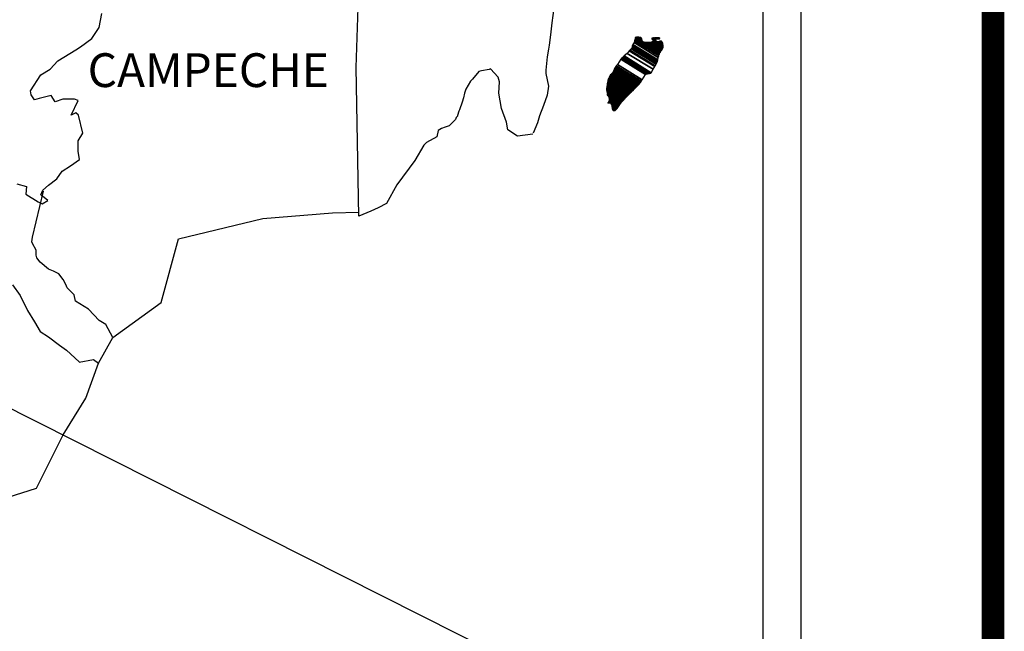
# Model space of a CAD drawing. Units: millimetres. Extents: x 282450 to 284850, y 2666963 to 2668763.
# Drawn here: x 284698 to 284768, y 2668412 to 2668456 of the extents above; entities that cross this region are included whole.
import ezdxf

# ---------------------------------------------------------------- set-up
doc = ezdxf.new("R2010")
doc.units = ezdxf.units.MM
doc.layers.add('Lomo', color=7, linetype='Continuous')
doc.layers.add('Pleamar Maxima', color=1, linetype='Continuous')
doc.styles.add('ROMANS', font='ROMANS', dxfattribs={"height": 0.2})

msp = doc.modelspace()

# ---------------------------------------------------------------- linework, layer by layer
at = {"layer": 'Lomo', "color": 7}
for p, q in [((284753.678, 2667057.325, 1.159), (284753.678, 2668654.958, 1.159)), ((284750.963, 2668636.977, 1.159), (284750.963, 2668220.375, 1.159)), ((284541.468, 2668506.727, 1.159), (284738.637, 2668407.316))]:
    msp.add_line(p, q, dxfattribs=at)
at = {"layer": 'Lomo', "color": 7, "linetype": 'Continuous'}
for p, q in [((284722.061, 2668452.256, 1.159), (284722.303, 2668458.862, 1.159)), ((284736.12, 2668456.463, 1.159), (284735.972, 2668455.428, 1.159)), ((284735.972, 2668455.428, 1.159), (284735.871, 2668454.588, 1.159)), ((284735.871, 2668454.588, 1.159), (284735.777, 2668453.849, 1.159)), ((284735.777, 2668453.849, 1.159), (284735.73, 2668453.553, 1.159)), ((284735.73, 2668453.553, 1.159), (284735.629, 2668453.009, 1.159)), ((284735.629, 2668453.009, 1.159), (284735.535, 2668452.074, 1.159)), ((284722.27, 2668441.692, 1.159), (284722.061, 2668452.256, 1.159)), ((284735.535, 2668452.074, 1.159), (284735.535, 2668451.826, 1.159)), ((284735.535, 2668451.826, 1.159), (284735.73, 2668450.939, 1.159)), ((284735.73, 2668450.939, 1.159), (284735.636, 2668450.294, 1.159)), ((284735.636, 2668450.294, 1.159), (284735.387, 2668449.554, 1.159)), ((284735.387, 2668449.554, 1.159), (284735.098, 2668448.815, 1.159)), ((284734.95, 2668448.318, 1.159), (284734.634, 2668447.592, 1.159)), ((284735.098, 2668448.815, 1.159), (284734.95, 2668448.318, 1.159))]:
    msp.add_line(p, q, dxfattribs=at)
at = {"layer": 'Lomo', "color": 7, "linetype": 'Continuous', "const_width": 1.6}
msp.add_lwpolyline([(284767.301, 2667025.752), (284767.301, 2668687.057)], dxfattribs=at)
msp.add_lwpolyline([(284767.301, 2667025.752), (284767.301, 2668687.057)], dxfattribs=at)
at = {"layer": 'Lomo', "color": 7, "linetype": 'Continuous', "elevation": 1.159}
for points in [[(284697.963, 2668443.99), (284698.649, 2668443.795), (284698.602, 2668443.251), (284699.482, 2668442.707), (284699.778, 2668442.566), (284700.174, 2668442.808), (284699.684, 2668443.204), (284699.825, 2668443.547), (284700.215, 2668443.89), (284700.806, 2668444.34), (284701.196, 2668444.884), (284701.787, 2668445.281), (284702.419, 2668445.724), (284702.318, 2668446.315), (284702.318, 2668447.055), (284702.661, 2668447.592), (284702.365, 2668448.882), (284702.17, 2668449.03), (284701.827, 2668448.882), (284702.318, 2668449.917), (284702.069, 2668450.018), (284701.236, 2668450.018), (284700.698, 2668449.817), (284700.403, 2668450.26), (284699.569, 2668450.058), (284699.227, 2668449.964), (284699.227, 2668449.964), (284698.985, 2668450.307), (284698.938, 2668450.603), (284699.67, 2668451.738), (284700.349, 2668452.135), (284700.887, 2668452.726), (284702.163, 2668453.519), (284702.506, 2668453.714), (284703.292, 2668454.312), (284703.823, 2668455.098), (284704.018, 2668456.086)], [(284734.608, 2668447.532), (284733.532, 2668447.384), (284732.84, 2668447.827), (284732.746, 2668448.365), (284732.403, 2668449.353), (284732.202, 2668450.442), (284732.249, 2668451.228), (284732.155, 2668451.577), (284731.61, 2668452.169), (284731.516, 2668452.122), (284730.979, 2668452.021), (284730.777, 2668451.967), (284730.34, 2668451.423), (284730.193, 2668451.282), (284729.85, 2668450.73), (284729.756, 2668450.435), (284729.702, 2668450.092), (284729.608, 2668449.796), (284729.413, 2668449.252), (284729.366, 2668449.151), (284729.366, 2668449.151), (284729.366, 2668449.151), (284729.265, 2668448.856), (284729.265, 2668448.809), (284729.171, 2668448.708), (284729.117, 2668448.56), (284728.681, 2668448.116), (284728.681, 2668448.116), (284728.681, 2668448.116), (284728.385, 2668448.016), (284728.143, 2668447.922), (284727.894, 2668447.774), (284727.8, 2668447.33), (284727.061, 2668446.934), (284726.866, 2668446.732), (284726.234, 2668445.643), (284724.964, 2668443.923), (284724.964, 2668443.923), (284724.225, 2668442.586), (284723.641, 2668442.29), (284723.103, 2668442.042), (284722.27, 2668441.692)], [(284704.798, 2668433.077), (284704.798, 2668433.077), (284704.798, 2668433.077), (284704.3, 2668433.991), (284703.81, 2668434.287), (284703.071, 2668435.08), (284702.143, 2668435.671), (284702.042, 2668436.114), (284701.552, 2668436.605), (284701.451, 2668436.854), (284701.256, 2668437.196), (284700.961, 2668437.593), (284700.571, 2668437.788), (284700.228, 2668437.936), (284699.637, 2668438.433), (284699.388, 2668438.729), (284699.341, 2668438.923), (284699.341, 2668439.273), (284699.092, 2668439.763), (284699.045, 2668439.864), (284699.092, 2668440.207), (284699.092, 2668440.207), (284699.092, 2668440.207), (284699.872, 2668443.466)], [(284697.661, 2668436.813), (284698.205, 2668436.074), (284698.743, 2668434.992), (284699.24, 2668434.199), (284699.63, 2668433.514), (284700.221, 2668433.117), (284701.008, 2668432.526), (284701.498, 2668432.177), (284702.096, 2668431.632), (284702.419, 2668431.316)], [(284702.392, 2668431.316), (284703.42, 2668431.511), (284703.763, 2668431.263)]]:
    msp.add_lwpolyline(points, dxfattribs=at)
at = {"layer": 'Pleamar Maxima', "color": 7, "elevation": 1.159}
msp.add_lwpolyline([(284694.81, 2668420.923), (284699.37, 2668422.383), (284699.37, 2668422.383), (284701.268, 2668426.157), (284702.872, 2668428.762), (284703.763, 2668431.263), (284704.798, 2668433.077), (284708.228, 2668435.554), (284709.464, 2668440.081), (284715.438, 2668441.521), (284720.382, 2668441.933), (284722.264, 2668441.97)], dxfattribs=at)

# ---------------------------------------------------------------- texts
at = {"layer": 'Lomo', "color": 7, "insert": (284703.002, 2668453.27, 3.477), "char_height": 2.4, "width": 25.138, "attachment_point": 1, "style": 'ROMANS'}
msp.add_mtext('CAMPECHE', dxfattribs=at)

# ---------------------------------------------------------------- meshes
at = {"layer": 'Lomo', "color": 7, "linetype": 'Continuous'}
mesh = msp.add_polyface(dxfattribs=at)
corners = [(284741.068, 2668453.044, 1.159), (284743.001, 2668451.846, 1.159), (284743.01, 2668451.862, 1.159), (284741.086, 2668453.056, 1.159), (284743.022, 2668451.884, 1.159), (284741.099, 2668453.076, 1.159), (284743.16, 2668452.128, 1.159), (284741.328, 2668453.264, 1.159), (284743.271, 2668452.326, 1.159), (284741.455, 2668453.452, 1.159), (284743.301, 2668452.38, 1.159), (284741.496, 2668453.499, 1.159), (284743.368, 2668452.499, 1.159), (284741.603, 2668453.593, 1.159), (284743.42, 2668452.591, 1.159), (284741.664, 2668453.681, 1.159), (284743.451, 2668452.646, 1.159), (284741.672, 2668453.749, 1.159), (284743.461, 2668452.689, 1.159), (284741.677, 2668453.795, 1.159), (284743.49, 2668452.812, 1.159), (284741.731, 2668453.902, 1.159), (284743.524, 2668452.957, 1.159), (284741.805, 2668454.023, 1.159), (284743.555, 2668453.091, 1.159), (284741.845, 2668454.151, 1.159), (284743.572, 2668453.163, 1.159), (284741.863, 2668454.223, 1.159), (284743.604, 2668453.216, 1.159), (284741.879, 2668454.285, 1.159), (284743.648, 2668453.289, 1.159), (284741.879, 2668454.386, 1.159), (284741.879, 2668454.386, 1.159), (284743.665, 2668453.319, 1.159), (284741.928, 2668454.396, 1.159), (284742.409, 2668454.097, 1.159), (284743.67, 2668453.326, 1.159), (284742.49, 2668454.057, 1.159), (284743.688, 2668453.356, 1.159), (284742.591, 2668454.037, 1.159), (284743.696, 2668453.37, 1.159), (284742.623, 2668454.035, 1.159), (284743.72, 2668453.409, 1.159), (284742.719, 2668454.03, 1.159), (284743.737, 2668453.438, 1.159), (284742.783, 2668454.03, 1.159), (284743.74, 2668453.443, 1.159), (284742.793, 2668454.03, 1.159), (284743.757, 2668453.471, 1.159), (284742.844, 2668454.037, 1.159), (284743.771, 2668453.495, 1.159), (284742.887, 2668454.043, 1.159), (284743.821, 2668453.578, 1.159), (284743.048, 2668454.057, 1.159), (284743.854, 2668453.633, 1.159), (284743.095, 2668454.104, 1.159), (284743.874, 2668453.667, 1.159), (284743.122, 2668454.134, 1.159), (284743.87, 2668453.728, 1.159), (284743.155, 2668454.171, 1.159), (284743.866, 2668453.786, 1.159), (284743.22, 2668454.186, 1.159), (284743.865, 2668453.802, 1.159), (284743.238, 2668454.191, 1.159), (284743.864, 2668453.815, 1.159), (284743.252, 2668454.194, 1.159), (284743.397, 2668454.104, 1.159), (284743.863, 2668453.821, 1.159), (284743.451, 2668454.077, 1.159), (284743.863, 2668453.822, 1.159), (284743.452, 2668454.077, 1.159), (284743.863, 2668453.825, 1.159), (284743.457, 2668454.077, 1.159), (284743.863, 2668453.83, 1.159), (284743.465, 2668454.077, 1.159), (284743.863, 2668453.83, 1.159), (284743.465, 2668454.077, 1.159), (284743.862, 2668453.838, 1.159), (284743.476, 2668454.077, 1.159), (284743.862, 2668453.844, 1.159), (284743.487, 2668454.077, 1.159), (284743.861, 2668453.85, 1.159), (284743.495, 2668454.077, 1.159), (284743.86, 2668453.874, 1.159), (284743.532, 2668454.077, 1.159), (284743.859, 2668453.881, 1.159), (284743.543, 2668454.077, 1.159), (284743.859, 2668453.882, 1.159), (284743.545, 2668454.077, 1.159), (284743.859, 2668453.883, 1.159), (284743.545, 2668454.077, 1.159), (284743.858, 2668453.891, 1.159), (284743.559, 2668454.077, 1.159), (284743.858, 2668453.899, 1.159), (284743.564, 2668454.081, 1.159), (284743.856, 2668453.93, 1.159), (284743.585, 2668454.097, 1.159), (284743.855, 2668453.94, 1.159), (284743.595, 2668454.101, 1.159), (284743.855, 2668453.944, 1.159), (284743.6, 2668454.102, 1.159), (284743.854, 2668453.949, 1.159), (284743.605, 2668454.104, 1.159), (284743.84, 2668453.977, 1.159), (284743.623, 2668454.111, 1.159), (284743.825, 2668454.004, 1.159), (284743.642, 2668454.118, 1.159), (284743.815, 2668454.022, 1.159), (284743.654, 2668454.122, 1.159), (284743.811, 2668454.03, 1.159), (284743.659, 2668454.124, 1.159), (284743.791, 2668454.068, 1.159), (284743.693, 2668454.128, 1.159), (284743.779, 2668454.09, 1.159), (284743.713, 2668454.131, 1.159)]
mesh.append_faces([[corners[k] for k in face] for face in [(0, 1, 2, 3), (3, 2, 4, 5), (5, 4, 6, 7), (7, 6, 8, 9), (9, 8, 10, 11), (11, 10, 12, 13), (13, 12, 14, 15), (15, 14, 16, 17), (17, 16, 18, 19), (19, 18, 20, 21), (21, 20, 22, 23), (23, 22, 24, 25), (25, 24, 26, 27), (27, 26, 28, 29), (29, 28, 30, 31), (32, 30, 33, 34), (35, 33, 36, 37), (37, 36, 38, 39), (39, 38, 40, 41), (41, 40, 42, 43), (43, 42, 44, 45), (45, 44, 46, 47), (47, 46, 48, 49), (49, 48, 50, 51), (51, 50, 52, 53), (53, 52, 54, 55), (55, 54, 56, 57), (57, 56, 58, 59), (59, 58, 60, 61), (61, 60, 62, 63), (63, 62, 64, 65), (66, 64, 67, 68), (68, 67, 69, 70), (70, 69, 71, 72), (72, 71, 73, 74), (74, 73, 75, 76), (76, 75, 77, 78), (78, 77, 79, 80), (80, 79, 81, 82), (82, 81, 83, 84), (84, 83, 85, 86), (86, 85, 87, 88), (88, 87, 89, 90), (90, 89, 91, 92), (92, 91, 93, 94), (94, 93, 95, 96), (96, 95, 97, 98), (98, 97, 99, 100), (100, 99, 101, 102), (102, 101, 103, 104), (104, 103, 105, 106), (106, 105, 107, 108), (108, 107, 109, 110), (110, 109, 111, 112), (112, 111, 113, 114)]], dxfattribs={"vtx0": -1, "vtx2": -1, "color": 7})
mesh = msp.add_polyface(dxfattribs=at)
corners = [(284741.928, 2668454.396, 1.159), (284742.409, 2668454.097, 1.159), (284742.406, 2668454.109, 1.159), (284741.939, 2668454.398, 1.159), (284742.39, 2668454.161, 1.159), (284741.991, 2668454.409, 1.159), (284742.384, 2668454.183, 1.159), (284742.013, 2668454.413, 1.159), (284742.364, 2668454.25, 1.159), (284742.118, 2668454.403, 1.159), (284742.349, 2668454.299, 1.159), (284742.194, 2668454.395, 1.159), (284742.34, 2668454.311, 1.159), (284742.206, 2668454.394, 1.159), (284742.282, 2668454.386, 1.159), (284742.282, 2668454.386, 1.159), (284743.081, 2668454.272, 1.159), (284743.112, 2668454.269, 1.159), (284743.075, 2668454.292, 1.159), (284743.135, 2668454.267, 1.159), (284743.075, 2668454.304, 1.159), (284743.147, 2668454.265, 1.159), (284743.075, 2668454.31, 1.159), (284743.252, 2668454.194, 1.159), (284743.397, 2668454.104, 1.159), (284743.38, 2668454.121, 1.159), (284743.26, 2668454.196, 1.159), (284743.149, 2668454.265, 1.159), (284743.075, 2668454.311, 1.159), (284743.379, 2668454.123, 1.159), (284743.261, 2668454.196, 1.159), (284743.153, 2668454.265, 1.159), (284743.075, 2668454.314, 1.159), (284743.37, 2668454.131, 1.159), (284743.264, 2668454.197, 1.159), (284743.16, 2668454.266, 1.159), (284743.075, 2668454.319, 1.159), (284743.365, 2668454.139, 1.159), (284743.269, 2668454.198, 1.159), (284743.16, 2668454.266, 1.159), (284743.075, 2668454.319, 1.159), (284743.365, 2668454.139, 1.159), (284743.27, 2668454.198, 1.159), (284743.171, 2668454.267, 1.159), (284743.075, 2668454.326, 1.159), (284743.357, 2668454.151, 1.159), (284743.272, 2668454.204, 1.159), (284743.18, 2668454.267, 1.159), (284743.075, 2668454.332, 1.159), (284743.35, 2668454.162, 1.159), (284743.273, 2668454.209, 1.159), (284743.188, 2668454.268, 1.159), (284743.082, 2668454.333, 1.159), (284743.344, 2668454.171, 1.159), (284743.275, 2668454.214, 1.159), (284743.221, 2668454.27, 1.159), (284743.111, 2668454.338, 1.159), (284743.348, 2668454.191, 1.159), (284743.281, 2668454.232, 1.159), (284743.231, 2668454.27, 1.159), (284743.121, 2668454.339, 1.159), (284743.35, 2668454.197, 1.159), (284743.283, 2668454.238, 1.159), (284743.233, 2668454.27, 1.159), (284743.122, 2668454.339, 1.159), (284743.283, 2668454.238, 1.159), (284743.35, 2668454.198, 1.159), (284743.282, 2668454.24, 1.159), (284743.233, 2668454.27, 1.159), (284743.122, 2668454.339, 1.159), (284743.35, 2668454.198, 1.159), (284743.281, 2668454.241, 1.159), (284743.245, 2668454.271, 1.159), (284743.132, 2668454.341, 1.159), (284743.348, 2668454.207, 1.159), (284743.268, 2668454.257, 1.159), (284743.256, 2668454.272, 1.159), (284743.141, 2668454.343, 1.159), (284743.347, 2668454.216, 1.159), (284743.34, 2668454.249, 1.159), (284743.177, 2668454.35, 1.159), (284743.338, 2668454.26, 1.159), (284743.189, 2668454.353, 1.159), (284743.337, 2668454.265, 1.159), (284743.194, 2668454.354, 1.159), (284743.342, 2668454.267, 1.159), (284743.2, 2668454.355, 1.159), (284743.36, 2668454.274, 1.159), (284743.223, 2668454.359, 1.159), (284743.379, 2668454.281, 1.159), (284743.263, 2668454.353, 1.159), (284743.391, 2668454.285, 1.159), (284743.276, 2668454.356, 1.159), (284743.398, 2668454.286, 1.159), (284743.282, 2668454.358, 1.159), (284743.432, 2668454.29, 1.159), (284743.31, 2668454.366, 1.159), (284743.452, 2668454.293, 1.159), (284743.334, 2668454.366, 1.159), (284743.495, 2668454.298, 1.159), (284743.385, 2668454.366, 1.159), (284743.713, 2668454.131, 1.159), (284743.779, 2668454.09, 1.159), (284743.753, 2668454.138, 1.159), (284743.753, 2668454.138, 1.159), (284743.505, 2668454.299, 1.159), (284743.396, 2668454.366, 1.159), (284743.506, 2668454.299, 1.159), (284743.397, 2668454.366, 1.159), (284743.619, 2668454.299, 1.159), (284743.511, 2668454.366, 1.159), (284743.622, 2668454.306, 1.159), (284743.525, 2668454.366, 1.159), (284743.633, 2668454.326, 1.159), (284743.578, 2668454.359, 1.159), (284743.633, 2668454.353, 1.159)]
mesh.append_faces([[corners[k] for k in face] for face in [(0, 1, 2, 3), (3, 2, 4, 5), (5, 4, 6, 7), (7, 6, 8, 9), (9, 8, 10, 11), (11, 10, 12, 13), (13, 12, 14, 15), (16, 16, 17, 18), (18, 17, 19, 20), (20, 19, 21, 22), (23, 24, 25, 26), (22, 21, 27, 28), (26, 25, 29, 30), (28, 27, 31, 32), (30, 29, 33, 34), (32, 31, 35, 36), (34, 33, 37, 38), (36, 35, 39, 40), (38, 37, 41, 42), (40, 39, 43, 44), (42, 41, 45, 46), (44, 43, 47, 48), (46, 45, 49, 50), (48, 47, 51, 52), (50, 49, 53, 54), (52, 51, 55, 56), (54, 53, 57, 58), (56, 55, 59, 60), (58, 57, 61, 62), (60, 59, 63, 64), (65, 61, 66, 67), (64, 63, 68, 69), (67, 66, 70, 71), (69, 68, 72, 73), (71, 70, 74, 75), (73, 72, 76, 77), (75, 74, 78, 76), (77, 78, 79, 80), (80, 79, 81, 82), (82, 81, 83, 84), (84, 83, 85, 86), (86, 85, 87, 88), (88, 87, 89, 90), (90, 89, 91, 92), (92, 91, 93, 94), (94, 93, 95, 96), (96, 95, 97, 98), (98, 97, 99, 100), (101, 102, 103, 104), (100, 99, 105, 106), (106, 105, 107, 108), (108, 107, 109, 110), (110, 109, 111, 112), (112, 111, 113, 114), (114, 113, 115, 115)]], dxfattribs={"vtx0": -1, "vtx2": -1, "color": 7})
mesh = msp.add_polyface(dxfattribs=at)
corners = [(284740.467, 2668452.189, 1.159), (284742.195, 2668451.118, 1.159), (284742.196, 2668451.118, 1.159), (284740.467, 2668452.19, 1.159), (284742.197, 2668451.119, 1.159), (284740.467, 2668452.191, 1.159), (284742.199, 2668451.121, 1.159), (284740.467, 2668452.195, 1.159), (284742.199, 2668451.122, 1.159), (284740.467, 2668452.195, 1.159), (284740.461, 2668452.203, 1.159), (284742.201, 2668451.124, 1.159), (284742.202, 2668451.125, 1.159), (284740.461, 2668452.205, 1.159), (284742.204, 2668451.127, 1.159), (284740.461, 2668452.207, 1.159), (284742.205, 2668451.128, 1.159), (284740.461, 2668452.209, 1.159), (284740.447, 2668452.229, 1.159), (284742.212, 2668451.135, 1.159), (284742.218, 2668451.142, 1.159), (284740.454, 2668452.236, 1.159), (284740.454, 2668452.236, 1.159), (284742.222, 2668451.146, 1.159), (284740.454, 2668452.242, 1.159), (284742.226, 2668451.15, 1.159), (284740.454, 2668452.249, 1.159), (284742.233, 2668451.157, 1.159), (284740.461, 2668452.256, 1.159), (284740.461, 2668452.256, 1.159), (284742.239, 2668451.164, 1.159), (284740.467, 2668452.263, 1.159), (284740.467, 2668452.263, 1.159), (284742.243, 2668451.168, 1.159), (284740.467, 2668452.269, 1.159), (284742.246, 2668451.171, 1.159), (284740.474, 2668452.269, 1.159), (284740.474, 2668452.269, 1.159), (284742.25, 2668451.175, 1.159), (284740.474, 2668452.276, 1.159), (284742.252, 2668451.178, 1.159), (284740.481, 2668452.276, 1.159), (284742.256, 2668451.182, 1.159), (284740.481, 2668452.283, 1.159), (284740.481, 2668452.283, 1.159), (284742.262, 2668451.187, 1.159), (284740.486, 2668452.288, 1.159), (284742.263, 2668451.189, 1.159), (284740.488, 2668452.29, 1.159), (284742.266, 2668451.194, 1.159), (284740.488, 2668452.296, 1.159), (284740.488, 2668452.296, 1.159), (284742.268, 2668451.197, 1.159), (284740.494, 2668452.296, 1.159), (284742.271, 2668451.202, 1.159), (284740.494, 2668452.303, 1.159), (284740.494, 2668452.303, 1.159), (284742.274, 2668451.206, 1.159), (284740.494, 2668452.31, 1.159), (284742.276, 2668451.209, 1.159), (284740.501, 2668452.31, 1.159), (284740.501, 2668452.31, 1.159), (284742.281, 2668451.217, 1.159), (284740.508, 2668452.316, 1.159), (284742.287, 2668451.228, 1.159), (284740.521, 2668452.323, 1.159), (284740.521, 2668452.323, 1.159), (284742.292, 2668451.236, 1.159), (284740.528, 2668452.33, 1.159), (284742.295, 2668451.241, 1.159), (284740.528, 2668452.337, 1.159), (284742.297, 2668451.244, 1.159), (284740.535, 2668452.337, 1.159), (284740.535, 2668452.337, 1.159), (284742.3, 2668451.249, 1.159), (284740.535, 2668452.343, 1.159), (284740.535, 2668452.343, 1.159), (284742.303, 2668451.253, 1.159), (284740.535, 2668452.35, 1.159), (284740.535, 2668452.35, 1.159), (284742.305, 2668451.256, 1.159), (284740.541, 2668452.35, 1.159), (284742.308, 2668451.261, 1.159), (284740.541, 2668452.357, 1.159), (284740.541, 2668452.357, 1.159), (284742.311, 2668451.266, 1.159), (284740.541, 2668452.363, 1.159), (284740.541, 2668452.363, 1.159), (284742.316, 2668451.274, 1.159), (284740.548, 2668452.37, 1.159), (284740.548, 2668452.37, 1.159), (284742.319, 2668451.279, 1.159), (284740.548, 2668452.377, 1.159), (284740.548, 2668452.377, 1.159), (284742.322, 2668451.283, 1.159), (284740.548, 2668452.384, 1.159), (284740.548, 2668452.384, 1.159), (284742.387, 2668451.385, 1.159), (284740.635, 2668452.471, 1.159), (284742.619, 2668451.752, 1.159), (284740.864, 2668452.841, 1.159), (284742.624, 2668451.76, 1.159), (284740.871, 2668452.847, 1.159), (284742.629, 2668451.768, 1.159), (284740.877, 2668452.854, 1.159), (284740.877, 2668452.854, 1.159), (284742.634, 2668451.776, 1.159), (284740.884, 2668452.861, 1.159), (284740.884, 2668452.861, 1.159), (284742.644, 2668451.791, 1.159), (284740.897, 2668452.874, 1.159), (284742.645, 2668451.792, 1.159), (284740.898, 2668452.875, 1.159), (284742.666, 2668451.795, 1.159), (284740.904, 2668452.888, 1.159), (284742.683, 2668451.798, 1.159), (284740.904, 2668452.901, 1.159), (284742.703, 2668451.801, 1.159), (284740.918, 2668452.908, 1.159), (284742.726, 2668451.804, 1.159), (284740.924, 2668452.921, 1.159), (284742.745, 2668451.807, 1.159), (284740.938, 2668452.928, 1.159), (284742.768, 2668451.811, 1.159), (284740.945, 2668452.941, 1.159), (284742.839, 2668451.821, 1.159), (284740.978, 2668452.975, 1.159), (284742.878, 2668451.827, 1.159), (284741.005, 2668452.988, 1.159), (284742.903, 2668451.831, 1.159), (284741.025, 2668452.995, 1.159), (284742.996, 2668451.845, 1.159), (284741.065, 2668453.042, 1.159), (284743.001, 2668451.846, 1.159), (284741.068, 2668453.044, 1.159)]
mesh.append_faces([[corners[k] for k in face] for face in [(0, 1, 2, 3), (3, 2, 4, 5), (5, 4, 6, 7), (7, 6, 8, 9), (10, 11, 12, 13), (13, 12, 14, 15), (15, 14, 16, 17), (18, 19, 20, 21), (22, 20, 23, 24), (24, 23, 25, 26), (26, 25, 27, 28), (29, 27, 30, 31), (32, 30, 33, 34), (34, 33, 35, 36), (37, 35, 38, 39), (39, 38, 40, 41), (41, 40, 42, 43), (44, 42, 45, 46), (46, 45, 47, 48), (48, 47, 49, 50), (51, 49, 52, 53), (53, 52, 54, 55), (56, 54, 57, 58), (58, 57, 59, 60), (61, 59, 62, 63), (63, 62, 64, 65), (66, 64, 67, 68), (68, 67, 69, 70), (70, 69, 71, 72), (73, 71, 74, 75), (76, 74, 77, 78), (79, 77, 80, 81), (81, 80, 82, 83), (84, 82, 85, 86), (87, 85, 88, 89), (90, 88, 91, 92), (93, 91, 94, 95), (96, 94, 97, 98), (98, 97, 99, 100), (100, 99, 101, 102), (102, 101, 103, 104), (105, 103, 106, 107), (108, 106, 109, 110), (110, 109, 111, 112), (112, 111, 113, 114), (114, 113, 115, 116), (116, 115, 117, 118), (118, 117, 119, 120), (120, 119, 121, 122), (122, 121, 123, 124), (124, 123, 125, 126), (126, 125, 127, 128), (128, 127, 129, 130), (130, 129, 131, 132), (132, 131, 133, 134)]], dxfattribs={"vtx0": -1, "vtx2": -1, "color": 7})
mesh = msp.add_polyface(dxfattribs=at)
corners = [(284740.044, 2668451.577, 1.159), (284741.669, 2668450.57, 1.159), (284741.677, 2668450.578, 1.159), (284740.044, 2668451.591, 1.159), (284741.68, 2668450.581, 1.159), (284740.051, 2668451.591, 1.159), (284741.694, 2668450.594, 1.159), (284740.064, 2668451.604, 1.159), (284741.707, 2668450.607, 1.159), (284740.078, 2668451.618, 1.159), (284741.714, 2668450.614, 1.159), (284740.084, 2668451.624, 1.159), (284741.719, 2668450.618, 1.159), (284740.084, 2668451.631, 1.159), (284741.724, 2668450.623, 1.159), (284740.084, 2668451.64, 1.159), (284741.727, 2668450.626, 1.159), (284740.084, 2668451.644, 1.159), (284741.731, 2668450.63, 1.159), (284740.084, 2668451.651, 1.159), (284741.735, 2668450.634, 1.159), (284740.084, 2668451.658, 1.159), (284741.746, 2668450.645, 1.159), (284740.091, 2668451.671, 1.159), (284741.752, 2668450.652, 1.159), (284740.098, 2668451.678, 1.159), (284741.759, 2668450.659, 1.159), (284740.105, 2668451.685, 1.159), (284740.105, 2668451.685, 1.159), (284741.767, 2668450.668, 1.159), (284740.105, 2668451.698, 1.159), (284741.771, 2668450.672, 1.159), (284740.105, 2668451.705, 1.159), (284741.777, 2668450.679, 1.159), (284740.111, 2668451.712, 1.159), (284741.781, 2668450.683, 1.159), (284740.111, 2668451.718, 1.159), (284741.788, 2668450.69, 1.159), (284740.118, 2668451.725, 1.159), (284741.793, 2668450.695, 1.159), (284740.131, 2668451.725, 1.159), (284741.798, 2668450.7, 1.159), (284740.145, 2668451.725, 1.159), (284741.804, 2668450.707, 1.159), (284740.152, 2668451.732, 1.159), (284741.808, 2668450.711, 1.159), (284740.152, 2668451.738, 1.159), (284740.152, 2668451.738, 1.159), (284741.812, 2668450.716, 1.159), (284740.152, 2668451.745, 1.159), (284740.152, 2668451.745, 1.159), (284741.815, 2668450.718, 1.159), (284740.158, 2668451.745, 1.159), (284740.158, 2668451.745, 1.159), (284741.817, 2668450.721, 1.159), (284740.165, 2668451.745, 1.159), (284740.165, 2668451.745, 1.159), (284741.821, 2668450.725, 1.159), (284740.165, 2668451.752, 1.159), (284740.165, 2668451.752, 1.159), (284741.824, 2668450.728, 1.159), (284740.172, 2668451.752, 1.159), (284741.828, 2668450.732, 1.159), (284740.172, 2668451.759, 1.159), (284740.172, 2668451.759, 1.159), (284741.832, 2668450.736, 1.159), (284740.172, 2668451.765, 1.159), (284740.172, 2668451.765, 1.159), (284741.834, 2668450.739, 1.159), (284740.178, 2668451.765, 1.159), (284741.845, 2668450.75, 1.159), (284740.185, 2668451.779, 1.159), (284741.858, 2668450.763, 1.159), (284740.199, 2668451.792, 1.159), (284741.864, 2668450.77, 1.159), (284740.205, 2668451.799, 1.159), (284741.871, 2668450.777, 1.159), (284740.212, 2668451.806, 1.159), (284741.877, 2668450.784, 1.159), (284740.219, 2668451.812, 1.159), (284741.881, 2668450.788, 1.159), (284740.219, 2668451.819, 1.159), (284741.884, 2668450.791, 1.159), (284740.225, 2668451.819, 1.159), (284741.89, 2668450.798, 1.159), (284740.232, 2668451.826, 1.159), (284740.232, 2668451.826, 1.159), (284741.893, 2668450.8, 1.159), (284740.239, 2668451.826, 1.159), (284740.239, 2668451.826, 1.159), (284741.897, 2668450.805, 1.159), (284740.239, 2668451.833, 1.159), (284740.239, 2668451.833, 1.159), (284741.901, 2668450.809, 1.159), (284740.239, 2668451.839, 1.159), (284741.904, 2668450.811, 1.159), (284740.246, 2668451.839, 1.159), (284740.246, 2668451.839, 1.159), (284741.908, 2668450.816, 1.159), (284740.246, 2668451.846, 1.159), (284741.91, 2668450.818, 1.159), (284740.252, 2668451.846, 1.159), (284741.913, 2668450.821, 1.159), (284740.259, 2668451.846, 1.159), (284740.259, 2668451.846, 1.159), (284741.917, 2668450.825, 1.159), (284740.259, 2668451.853, 1.159), (284741.919, 2668450.828, 1.159), (284740.266, 2668451.853, 1.159), (284741.923, 2668450.832, 1.159), (284740.266, 2668451.859, 1.159), (284740.266, 2668451.859, 1.159), (284741.927, 2668450.836, 1.159), (284740.266, 2668451.866, 1.159), (284740.266, 2668451.866, 1.159), (284741.93, 2668450.839, 1.159), (284740.273, 2668451.866, 1.159), (284741.934, 2668450.843, 1.159), (284740.273, 2668451.873, 1.159), (284740.273, 2668451.873, 1.159), (284741.94, 2668450.85, 1.159), (284740.279, 2668451.88, 1.159), (284740.279, 2668451.88, 1.159), (284741.947, 2668450.857, 1.159), (284740.286, 2668451.886, 1.159), (284741.957, 2668450.868, 1.159), (284740.293, 2668451.9, 1.159), (284741.964, 2668450.875, 1.159), (284740.299, 2668451.906, 1.159)]
mesh.append_faces([[corners[k] for k in face] for face in [(0, 1, 2, 3), (3, 2, 4, 5), (5, 4, 6, 7), (7, 6, 8, 9), (9, 8, 10, 11), (11, 10, 12, 13), (13, 12, 14, 15), (15, 14, 16, 17), (17, 16, 18, 19), (19, 18, 20, 21), (21, 20, 22, 23), (23, 22, 24, 25), (25, 24, 26, 27), (28, 26, 29, 30), (30, 29, 31, 32), (32, 31, 33, 34), (34, 33, 35, 36), (36, 35, 37, 38), (38, 37, 39, 40), (40, 39, 41, 42), (42, 41, 43, 44), (44, 43, 45, 46), (47, 45, 48, 49), (50, 48, 51, 52), (53, 51, 54, 55), (56, 54, 57, 58), (59, 57, 60, 61), (61, 60, 62, 63), (64, 62, 65, 66), (67, 65, 68, 69), (69, 68, 70, 71), (71, 70, 72, 73), (73, 72, 74, 75), (75, 74, 76, 77), (77, 76, 78, 79), (79, 78, 80, 81), (81, 80, 82, 83), (83, 82, 84, 85), (86, 84, 87, 88), (89, 87, 90, 91), (92, 90, 93, 94), (94, 93, 95, 96), (97, 95, 98, 99), (99, 98, 100, 101), (101, 100, 102, 103), (104, 102, 105, 106), (106, 105, 107, 108), (108, 107, 109, 110), (111, 109, 112, 113), (114, 112, 115, 116), (116, 115, 117, 118), (119, 117, 120, 121), (122, 120, 123, 124), (124, 123, 125, 126), (126, 125, 127, 128)]], dxfattribs={"vtx0": -1, "vtx2": -1, "color": 7})
mesh = msp.add_polyface(dxfattribs=at)
corners = [(284740.266, 2668451.866, 1.159), (284740.266, 2668451.866, 1.159), (284740.273, 2668451.866, 1.159), (284740.273, 2668451.866, 1.159), (284740.349, 2668452.023, 1.159), (284740.353, 2668452.021, 1.159), (284740.353, 2668452.027, 1.159), (284740.353, 2668452.027, 1.159), (284740.427, 2668452.182, 1.159), (284740.427, 2668452.182, 1.159), (284740.427, 2668452.185, 1.159), (284740.42, 2668452.189, 1.159), (284740.42, 2668452.189, 1.159), (284740.427, 2668452.189, 1.159), (284740.427, 2668452.189, 1.159), (284740.427, 2668452.195, 1.159), (284742.184, 2668451.106, 1.159), (284742.188, 2668451.11, 1.159), (284740.427, 2668452.201, 1.159), (284740.447, 2668452.189, 1.159), (284740.447, 2668452.19, 1.159), (284740.427, 2668452.202, 1.159), (284742.188, 2668451.11, 1.159), (284740.449, 2668452.189, 1.159), (284740.427, 2668452.202, 1.159), (284740.447, 2668452.193, 1.159), (284740.432, 2668452.202, 1.159), (284742.19, 2668451.112, 1.159), (284740.454, 2668452.189, 1.159), (284740.447, 2668452.194, 1.159), (284740.434, 2668452.202, 1.159), (284740.454, 2668452.189, 1.159), (284740.454, 2668452.189, 1.159), (284740.454, 2668452.19, 1.159), (284740.454, 2668452.19, 1.159), (284740.454, 2668452.189, 1.159), (284742.191, 2668451.113, 1.159), (284740.454, 2668452.19, 1.159), (284740.447, 2668452.195, 1.159), (284740.434, 2668452.204, 1.159), (284740.454, 2668452.191, 1.159), (284740.454, 2668452.191, 1.159), (284742.192, 2668451.114, 1.159), (284740.454, 2668452.191, 1.159), (284740.447, 2668452.195, 1.159), (284740.447, 2668452.197, 1.159), (284740.434, 2668452.205, 1.159), (284740.447, 2668452.195, 1.159), (284740.45, 2668452.195, 1.159), (284740.45, 2668452.195, 1.159), (284740.454, 2668452.193, 1.159), (284740.454, 2668452.193, 1.159), (284742.193, 2668451.115, 1.159), (284740.454, 2668452.193, 1.159), (284740.447, 2668452.2, 1.159), (284740.434, 2668452.208, 1.159), (284740.454, 2668452.195, 1.159), (284740.454, 2668452.195, 1.159), (284740.454, 2668452.195, 1.159), (284740.461, 2668452.189, 1.159), (284740.461, 2668452.191, 1.159), (284740.454, 2668452.195, 1.159), (284740.461, 2668452.189, 1.159), (284742.194, 2668451.117, 1.159), (284740.465, 2668452.189, 1.159), (284740.447, 2668452.201, 1.159), (284740.434, 2668452.209, 1.159), (284740.461, 2668452.192, 1.159), (284740.455, 2668452.195, 1.159), (284742.195, 2668451.117, 1.159), (284740.466, 2668452.189, 1.159), (284740.434, 2668452.209, 1.159), (284740.447, 2668452.201, 1.159), (284740.434, 2668452.21, 1.159), (284740.461, 2668452.193, 1.159), (284740.457, 2668452.195, 1.159), (284742.195, 2668451.118, 1.159), (284740.467, 2668452.189, 1.159), (284740.447, 2668452.202, 1.159), (284740.434, 2668452.21, 1.159), (284740.461, 2668452.194, 1.159), (284740.458, 2668452.195, 1.159), (284740.447, 2668452.202, 1.159), (284740.447, 2668452.204, 1.159), (284740.434, 2668452.212, 1.159), (284740.461, 2668452.195, 1.159), (284740.461, 2668452.195, 1.159), (284740.447, 2668452.207, 1.159), (284740.434, 2668452.216, 1.159), (284740.461, 2668452.195, 1.159), (284740.461, 2668452.195, 1.159), (284740.466, 2668452.195, 1.159), (284740.461, 2668452.199, 1.159), (284740.447, 2668452.208, 1.159), (284740.435, 2668452.216, 1.159), (284740.467, 2668452.195, 1.159), (284740.461, 2668452.2, 1.159), (284740.447, 2668452.209, 1.159), (284740.436, 2668452.216, 1.159), (284742.199, 2668451.122, 1.159), (284742.2, 2668451.122, 1.159), (284740.461, 2668452.201, 1.159), (284740.447, 2668452.209, 1.159), (284740.447, 2668452.21, 1.159), (284740.439, 2668452.216, 1.159), (284742.201, 2668451.123, 1.159), (284740.461, 2668452.202, 1.159), (284740.447, 2668452.211, 1.159), (284740.441, 2668452.216, 1.159), (284740.461, 2668452.202, 1.159), (284742.201, 2668451.124, 1.159), (284740.461, 2668452.203, 1.159), (284740.441, 2668452.216, 1.159), (284740.447, 2668452.213, 1.159), (284740.443, 2668452.216, 1.159), (284740.447, 2668452.216, 1.159), (284740.447, 2668452.216, 1.159), (284740.454, 2668452.209, 1.159), (284740.458, 2668452.209, 1.159), (284740.454, 2668452.211, 1.159), (284740.447, 2668452.216, 1.159), (284740.447, 2668452.216, 1.159), (284740.45, 2668452.216, 1.159), (284740.443, 2668452.22, 1.159), (284740.461, 2668452.209, 1.159), (284740.454, 2668452.213, 1.159), (284740.451, 2668452.216, 1.159), (284740.441, 2668452.222, 1.159), (284742.205, 2668451.128, 1.159), (284742.205, 2668451.128, 1.159), (284740.454, 2668452.214, 1.159), (284740.441, 2668452.222, 1.159), (284740.454, 2668452.216, 1.159), (284740.441, 2668452.224, 1.159), (284742.206, 2668451.129, 1.159), (284740.454, 2668452.216, 1.159), (284742.209, 2668451.132, 1.159), (284740.441, 2668452.229, 1.159), (284740.441, 2668452.229, 1.159), (284742.212, 2668451.135, 1.159), (284740.447, 2668452.229, 1.159)]
mesh.append_faces([[corners[k] for k in face] for face in [(0, 1, 2, 3), (4, 5, 6, 7), (8, 9, 10, 11), (12, 10, 13, 14), (15, 16, 17, 18), (18, 19, 20, 21), (19, 17, 22, 23), (24, 20, 25, 26), (23, 22, 27, 28), (26, 25, 29, 30), (31, 32, 33, 34), (35, 27, 36, 37), (30, 29, 38, 39), (34, 33, 40, 41), (37, 36, 42, 43), (39, 44, 45, 46), (44, 47, 48, 49), (41, 40, 50, 51), (43, 42, 52, 53), (46, 45, 54, 55), (49, 48, 56, 57), (51, 50, 58, 58), (53, 59, 60, 61), (62, 52, 63, 64), (55, 54, 65, 66), (61, 60, 67, 68), (64, 63, 69, 70), (71, 65, 72, 73), (68, 67, 74, 75), (70, 69, 76, 77), (73, 72, 78, 79), (75, 74, 80, 81), (79, 82, 83, 84), (81, 80, 85, 86), (84, 83, 87, 88), (89, 90, 91, 92), (88, 87, 93, 94), (92, 91, 95, 96), (94, 93, 97, 98), (96, 99, 100, 101), (98, 102, 103, 104), (101, 100, 105, 106), (104, 103, 107, 108), (109, 105, 110, 111), (112, 107, 113, 114), (114, 113, 115, 116), (117, 117, 118, 119), (120, 121, 122, 123), (119, 118, 124, 125), (123, 122, 126, 127), (125, 128, 129, 130), (131, 126, 132, 133), (130, 129, 134, 135), (133, 134, 136, 137), (138, 136, 139, 140)]], dxfattribs={"vtx0": -1, "vtx2": -1, "color": 7})
mesh = msp.add_polyface(dxfattribs=at)
corners = [(284740.299, 2668451.906, 1.159), (284741.964, 2668450.875, 1.159), (284741.97, 2668450.881, 1.159), (284740.306, 2668451.913, 1.159), (284740.306, 2668451.913, 1.159), (284741.974, 2668450.886, 1.159), (284740.306, 2668451.92, 1.159), (284740.306, 2668451.92, 1.159), (284741.977, 2668450.888, 1.159), (284740.313, 2668451.92, 1.159), (284740.313, 2668451.92, 1.159), (284741.987, 2668450.899, 1.159), (284740.32, 2668451.933, 1.159), (284740.32, 2668451.933, 1.159), (284741.991, 2668450.904, 1.159), (284740.32, 2668451.94, 1.159), (284741.994, 2668450.906, 1.159), (284740.326, 2668451.94, 1.159), (284740.326, 2668451.94, 1.159), (284741.998, 2668450.91, 1.159), (284740.326, 2668451.947, 1.159), (284742.002, 2668450.915, 1.159), (284740.326, 2668451.954, 1.159), (284742.012, 2668450.926, 1.159), (284740.333, 2668451.967, 1.159), (284742.016, 2668450.93, 1.159), (284740.333, 2668451.974, 1.159), (284742.02, 2668450.934, 1.159), (284740.333, 2668451.98, 1.159), (284742.024, 2668450.938, 1.159), (284740.333, 2668451.987, 1.159), (284740.333, 2668451.987, 1.159), (284742.031, 2668450.945, 1.159), (284740.34, 2668451.994, 1.159), (284742.035, 2668450.949, 1.159), (284740.34, 2668452.001, 1.159), (284742.039, 2668450.954, 1.159), (284740.34, 2668452.007, 1.159), (284740.34, 2668452.007, 1.159), (284742.043, 2668450.958, 1.159), (284740.34, 2668452.014, 1.159), (284740.34, 2668452.014, 1.159), (284742.046, 2668450.961, 1.159), (284740.346, 2668452.014, 1.159), (284742.05, 2668450.965, 1.159), (284740.346, 2668452.021, 1.159), (284740.346, 2668452.021, 1.159), (284742.052, 2668450.967, 1.159), (284740.349, 2668452.023, 1.159), (284740.353, 2668452.021, 1.159), (284742.056, 2668450.972, 1.159), (284740.353, 2668452.027, 1.159), (284740.353, 2668452.027, 1.159), (284742.059, 2668450.974, 1.159), (284740.36, 2668452.027, 1.159), (284742.063, 2668450.978, 1.159), (284740.36, 2668452.034, 1.159), (284740.36, 2668452.034, 1.159), (284742.067, 2668450.983, 1.159), (284740.36, 2668452.041, 1.159), (284742.069, 2668450.985, 1.159), (284740.367, 2668452.041, 1.159), (284740.367, 2668452.041, 1.159), (284742.073, 2668450.99, 1.159), (284740.367, 2668452.048, 1.159), (284740.367, 2668452.048, 1.159), (284742.077, 2668450.994, 1.159), (284740.367, 2668452.054, 1.159), (284740.367, 2668452.054, 1.159), (284742.084, 2668451.001, 1.159), (284740.373, 2668452.061, 1.159), (284740.373, 2668452.061, 1.159), (284742.088, 2668451.005, 1.159), (284740.373, 2668452.068, 1.159), (284742.09, 2668451.007, 1.159), (284740.38, 2668452.068, 1.159), (284742.094, 2668451.012, 1.159), (284740.38, 2668452.074, 1.159), (284740.38, 2668452.074, 1.159), (284742.098, 2668451.016, 1.159), (284740.38, 2668452.081, 1.159), (284740.38, 2668452.081, 1.159), (284742.101, 2668451.018, 1.159), (284740.387, 2668452.081, 1.159), (284740.387, 2668452.081, 1.159), (284742.105, 2668451.023, 1.159), (284740.387, 2668452.088, 1.159), (284740.387, 2668452.088, 1.159), (284742.109, 2668451.027, 1.159), (284740.387, 2668452.095, 1.159), (284740.387, 2668452.095, 1.159), (284742.113, 2668451.031, 1.159), (284740.387, 2668452.101, 1.159), (284740.387, 2668452.101, 1.159), (284742.117, 2668451.035, 1.159), (284740.387, 2668452.108, 1.159), (284740.387, 2668452.108, 1.159), (284742.121, 2668451.04, 1.159), (284740.387, 2668452.115, 1.159), (284740.387, 2668452.115, 1.159), (284742.123, 2668451.042, 1.159), (284740.393, 2668452.115, 1.159), (284742.127, 2668451.046, 1.159), (284740.393, 2668452.122, 1.159), (284740.393, 2668452.122, 1.159), (284742.131, 2668451.051, 1.159), (284740.393, 2668452.128, 1.159), (284740.393, 2668452.128, 1.159), (284742.135, 2668451.055, 1.159), (284740.393, 2668452.135, 1.159), (284740.393, 2668452.135, 1.159), (284742.142, 2668451.062, 1.159), (284740.4, 2668452.142, 1.159), (284740.4, 2668452.142, 1.159), (284742.146, 2668451.066, 1.159), (284740.4, 2668452.148, 1.159), (284740.4, 2668452.148, 1.159), (284742.15, 2668451.07, 1.159), (284740.4, 2668452.155, 1.159), (284742.153, 2668451.073, 1.159), (284740.407, 2668452.155, 1.159), (284740.407, 2668452.155, 1.159), (284742.157, 2668451.077, 1.159), (284740.407, 2668452.162, 1.159), (284740.407, 2668452.162, 1.159), (284742.161, 2668451.081, 1.159), (284740.407, 2668452.169, 1.159), (284740.407, 2668452.169, 1.159), (284742.163, 2668451.084, 1.159), (284740.414, 2668452.169, 1.159), (284742.167, 2668451.088, 1.159), (284740.414, 2668452.175, 1.159), (284740.414, 2668452.175, 1.159), (284742.17, 2668451.091, 1.159), (284740.42, 2668452.175, 1.159), (284740.42, 2668452.175, 1.159), (284742.174, 2668451.095, 1.159), (284740.42, 2668452.182, 1.159), (284740.42, 2668452.182, 1.159), (284742.176, 2668451.098, 1.159), (284740.427, 2668452.182, 1.159), (284740.427, 2668452.182, 1.159), (284742.178, 2668451.099, 1.159), (284740.427, 2668452.185, 1.159), (284742.18, 2668451.102, 1.159), (284740.427, 2668452.189, 1.159), (284740.427, 2668452.189, 1.159), (284742.184, 2668451.106, 1.159), (284740.427, 2668452.195, 1.159)]
mesh.append_faces([[corners[k] for k in face] for face in [(0, 1, 2, 3), (4, 2, 5, 6), (7, 5, 8, 9), (10, 8, 11, 12), (13, 11, 14, 15), (15, 14, 16, 17), (18, 16, 19, 20), (20, 19, 21, 22), (22, 21, 23, 24), (24, 23, 25, 26), (26, 25, 27, 28), (28, 27, 29, 30), (31, 29, 32, 33), (33, 32, 34, 35), (35, 34, 36, 37), (38, 36, 39, 40), (41, 39, 42, 43), (43, 42, 44, 45), (46, 44, 47, 48), (49, 47, 50, 51), (52, 50, 53, 54), (54, 53, 55, 56), (57, 55, 58, 59), (59, 58, 60, 61), (62, 60, 63, 64), (65, 63, 66, 67), (68, 66, 69, 70), (71, 69, 72, 73), (73, 72, 74, 75), (75, 74, 76, 77), (78, 76, 79, 80), (81, 79, 82, 83), (84, 82, 85, 86), (87, 85, 88, 89), (90, 88, 91, 92), (93, 91, 94, 95), (96, 94, 97, 98), (99, 97, 100, 101), (101, 100, 102, 103), (104, 102, 105, 106), (107, 105, 108, 109), (110, 108, 111, 112), (113, 111, 114, 115), (116, 114, 117, 118), (118, 117, 119, 120), (121, 119, 122, 123), (124, 122, 125, 126), (127, 125, 128, 129), (129, 128, 130, 131), (132, 130, 133, 134), (135, 133, 136, 137), (138, 136, 139, 140), (141, 139, 142, 143), (143, 142, 144, 145), (146, 144, 147, 148)]], dxfattribs={"vtx0": -1, "vtx2": -1, "color": 7})
mesh = msp.add_polyface(dxfattribs=at)
corners = [(284739.876, 2668450.939, 1.159), (284741.211, 2668450.111, 1.159), (284741.217, 2668450.118, 1.159), (284739.883, 2668450.946, 1.159), (284739.883, 2668450.946, 1.159), (284741.221, 2668450.122, 1.159), (284739.883, 2668450.952, 1.159), (284739.883, 2668450.952, 1.159), (284741.225, 2668450.127, 1.159), (284739.883, 2668450.959, 1.159), (284741.232, 2668450.134, 1.159), (284739.889, 2668450.966, 1.159), (284741.239, 2668450.142, 1.159), (284739.889, 2668450.979, 1.159), (284741.247, 2668450.151, 1.159), (284739.889, 2668450.993, 1.159), (284739.889, 2668450.993, 1.159), (284741.251, 2668450.155, 1.159), (284739.889, 2668450.999, 1.159), (284741.255, 2668450.159, 1.159), (284739.889, 2668451.006, 1.159), (284739.889, 2668451.006, 1.159), (284741.267, 2668450.172, 1.159), (284739.889, 2668451.026, 1.159), (284741.283, 2668450.189, 1.159), (284739.889, 2668451.053, 1.159), (284741.295, 2668450.202, 1.159), (284739.889, 2668451.073, 1.159), (284741.299, 2668450.206, 1.159), (284739.889, 2668451.08, 1.159), (284741.307, 2668450.215, 1.159), (284739.889, 2668451.093, 1.159), (284741.315, 2668450.223, 1.159), (284739.889, 2668451.107, 1.159), (284741.319, 2668450.227, 1.159), (284739.889, 2668451.114, 1.159), (284741.325, 2668450.234, 1.159), (284739.896, 2668451.12, 1.159), (284741.336, 2668450.245, 1.159), (284739.903, 2668451.134, 1.159), (284741.342, 2668450.252, 1.159), (284739.91, 2668451.14, 1.159), (284741.346, 2668450.256, 1.159), (284739.91, 2668451.147, 1.159), (284741.367, 2668450.279, 1.159), (284739.923, 2668451.174, 1.159), (284741.375, 2668450.287, 1.159), (284739.925, 2668451.185, 1.159), (284741.39, 2668450.302, 1.159), (284739.93, 2668451.208, 1.159), (284741.406, 2668450.317, 1.159), (284739.937, 2668451.228, 1.159), (284741.417, 2668450.328, 1.159), (284739.943, 2668451.241, 1.159), (284741.43, 2668450.34, 1.159), (284739.943, 2668451.261, 1.159), (284741.434, 2668450.344, 1.159), (284739.943, 2668451.268, 1.159), (284741.441, 2668450.351, 1.159), (284739.95, 2668451.275, 1.159), (284741.449, 2668450.359, 1.159), (284739.95, 2668451.288, 1.159), (284741.458, 2668450.367, 1.159), (284739.95, 2668451.302, 1.159), (284741.466, 2668450.375, 1.159), (284739.95, 2668451.315, 1.159), (284741.475, 2668450.383, 1.159), (284739.95, 2668451.329, 1.159), (284741.492, 2668450.4, 1.159), (284739.95, 2668451.355, 1.159), (284741.499, 2668450.406, 1.159), (284739.957, 2668451.362, 1.159), (284739.957, 2668451.362, 1.159), (284741.5, 2668450.408, 1.159), (284739.95, 2668451.369, 1.159), (284739.95, 2668451.369, 1.159), (284741.504, 2668450.412, 1.159), (284739.95, 2668451.376, 1.159), (284741.507, 2668450.414, 1.159), (284739.957, 2668451.376, 1.159), (284741.511, 2668450.418, 1.159), (284739.957, 2668451.382, 1.159), (284741.516, 2668450.422, 1.159), (284739.957, 2668451.389, 1.159), (284741.52, 2668450.427, 1.159), (284739.957, 2668451.396, 1.159), (284739.957, 2668451.396, 1.159), (284741.524, 2668450.431, 1.159), (284739.957, 2668451.402, 1.159), (284741.544, 2668450.45, 1.159), (284739.963, 2668451.429, 1.159), (284741.562, 2668450.467, 1.159), (284739.977, 2668451.45, 1.159), (284741.566, 2668450.471, 1.159), (284739.977, 2668451.456, 1.159), (284741.576, 2668450.48, 1.159), (284739.99, 2668451.463, 1.159), (284741.582, 2668450.487, 1.159), (284739.997, 2668451.47, 1.159), (284741.596, 2668450.5, 1.159), (284740.01, 2668451.483, 1.159), (284741.607, 2668450.511, 1.159), (284740.017, 2668451.497, 1.159), (284741.614, 2668450.517, 1.159), (284740.024, 2668451.503, 1.159), (284741.621, 2668450.524, 1.159), (284740.031, 2668451.51, 1.159), (284741.625, 2668450.528, 1.159), (284740.031, 2668451.517, 1.159), (284741.63, 2668450.532, 1.159), (284740.031, 2668451.523, 1.159), (284741.636, 2668450.539, 1.159), (284740.037, 2668451.53, 1.159), (284740.037, 2668451.53, 1.159), (284741.645, 2668450.547, 1.159), (284740.037, 2668451.544, 1.159), (284741.649, 2668450.551, 1.159), (284740.037, 2668451.55, 1.159), (284741.669, 2668450.57, 1.159), (284740.044, 2668451.577, 1.159)]
mesh.append_faces([[corners[k] for k in face] for face in [(0, 1, 2, 3), (4, 2, 5, 6), (7, 5, 8, 9), (9, 8, 10, 11), (11, 10, 12, 13), (13, 12, 14, 15), (16, 14, 17, 18), (18, 17, 19, 20), (21, 19, 22, 23), (23, 22, 24, 25), (25, 24, 26, 27), (27, 26, 28, 29), (29, 28, 30, 31), (31, 30, 32, 33), (33, 32, 34, 35), (35, 34, 36, 37), (37, 36, 38, 39), (39, 38, 40, 41), (41, 40, 42, 43), (43, 42, 44, 45), (45, 44, 46, 47), (47, 46, 48, 49), (49, 48, 50, 51), (51, 50, 52, 53), (53, 52, 54, 55), (55, 54, 56, 57), (57, 56, 58, 59), (59, 58, 60, 61), (61, 60, 62, 63), (63, 62, 64, 65), (65, 64, 66, 67), (67, 66, 68, 69), (69, 68, 70, 71), (72, 70, 73, 74), (75, 73, 76, 77), (77, 76, 78, 79), (79, 78, 80, 81), (81, 80, 82, 83), (83, 82, 84, 85), (86, 84, 87, 88), (88, 87, 89, 90), (90, 89, 91, 92), (92, 91, 93, 94), (94, 93, 95, 96), (96, 95, 97, 98), (98, 97, 99, 100), (100, 99, 101, 102), (102, 101, 103, 104), (104, 103, 105, 106), (106, 105, 107, 108), (108, 107, 109, 110), (110, 109, 111, 112), (113, 111, 114, 115), (115, 114, 116, 117), (117, 116, 118, 119)]], dxfattribs={"vtx0": -1, "vtx2": -1, "color": 7})
mesh = msp.add_polyface(dxfattribs=at)
corners = [(284740.333, 2668449.212, 1.159), (284740.367, 2668449.205, 1.159), (284740.296, 2668449.249, 1.159), (284740.369, 2668449.205, 1.159), (284740.293, 2668449.252, 1.159), (284740.414, 2668449.198, 1.159), (284740.282, 2668449.28, 1.159), (284740.437, 2668449.204, 1.159), (284740.273, 2668449.306, 1.159), (284740.467, 2668449.212, 1.159), (284740.26, 2668449.34, 1.159), (284740.487, 2668449.23, 1.159), (284740.246, 2668449.38, 1.159), (284740.561, 2668449.299, 1.159), (284740.24, 2668449.499, 1.159), (284740.57, 2668449.309, 1.159), (284740.239, 2668449.514, 1.159), (284740.597, 2668449.339, 1.159), (284740.227, 2668449.568, 1.159), (284739.957, 2668449.736, 1.159), (284739.967, 2668449.746, 1.159), (284739.95, 2668449.756, 1.159), (284740.606, 2668449.349, 1.159), (284740.223, 2668449.587, 1.159), (284739.97, 2668449.749, 1.159), (284739.954, 2668449.759, 1.159), (284740.609, 2668449.353, 1.159), (284740.222, 2668449.593, 1.159), (284739.981, 2668449.753, 1.159), (284739.962, 2668449.765, 1.159), (284740.615, 2668449.36, 1.159), (284740.219, 2668449.605, 1.159), (284739.985, 2668449.753, 1.159), (284739.964, 2668449.766, 1.159), (284740.617, 2668449.362, 1.159), (284740.219, 2668449.608, 1.159), (284740.004, 2668449.759, 1.159), (284739.977, 2668449.776, 1.159), (284740.625, 2668449.374, 1.159), (284740.202, 2668449.637, 1.159), (284740.017, 2668449.763, 1.159), (284739.982, 2668449.784, 1.159), (284740.631, 2668449.382, 1.159), (284740.191, 2668449.655, 1.159), (284740.042, 2668449.76, 1.159), (284739.988, 2668449.793, 1.159), (284740.637, 2668449.391, 1.159), (284740.178, 2668449.675, 1.159), (284740.05, 2668449.759, 1.159), (284739.99, 2668449.796, 1.159), (284740.639, 2668449.394, 1.159), (284740.177, 2668449.681, 1.159), (284740.078, 2668449.756, 1.159), (284739.993, 2668449.808, 1.159), (284740.646, 2668449.404, 1.159), (284740.171, 2668449.698, 1.159), (284740.165, 2668449.716, 1.159), (284739.996, 2668449.82, 1.159), (284740.652, 2668449.414, 1.159), (284740.654, 2668449.416, 1.159), (284739.997, 2668449.823, 1.159), (284740.662, 2668449.428, 1.159), (284740.004, 2668449.837, 1.159), (284740.671, 2668449.441, 1.159), (284740.01, 2668449.85, 1.159), (284740.71, 2668449.498, 1.159), (284740.044, 2668449.911, 1.159), (284740.723, 2668449.517, 1.159), (284740.044, 2668449.938, 1.159), (284740.75, 2668449.558, 1.159), (284740.051, 2668449.991, 1.159), (284740.768, 2668449.583, 1.159), (284740.044, 2668450.032, 1.159), (284740.805, 2668449.637, 1.159), (284740.017, 2668450.126, 1.159), (284740.841, 2668449.69, 1.159), (284739.997, 2668450.213, 1.159), (284740.849, 2668449.702, 1.159), (284739.95, 2668450.26, 1.159), (284740.861, 2668449.719, 1.159), (284739.923, 2668450.3, 1.159), (284740.871, 2668449.734, 1.159), (284739.903, 2668450.334, 1.159), (284740.884, 2668449.753, 1.159), (284739.903, 2668450.361, 1.159), (284740.902, 2668449.779, 1.159), (284739.91, 2668450.394, 1.159), (284740.904, 2668449.783, 1.159), (284739.91, 2668450.4, 1.159), (284740.917, 2668449.797, 1.159), (284739.91, 2668450.421, 1.159), (284740.984, 2668449.869, 1.159), (284739.876, 2668450.556, 1.159), (284741.042, 2668449.93, 1.159), (284739.849, 2668450.67, 1.159), (284741.055, 2668449.945, 1.159), (284739.842, 2668450.697, 1.159), (284741.075, 2668449.966, 1.159), (284739.842, 2668450.73, 1.159), (284741.087, 2668449.979, 1.159), (284739.842, 2668450.751, 1.159), (284741.108, 2668450.001, 1.159), (284739.856, 2668450.778, 1.159), (284741.142, 2668450.038, 1.159), (284739.863, 2668450.831, 1.159), (284741.172, 2668450.07, 1.159), (284739.869, 2668450.878, 1.159), (284741.199, 2668450.099, 1.159), (284739.876, 2668450.919, 1.159), (284741.211, 2668450.111, 1.159), (284739.876, 2668450.939, 1.159)]
mesh.append_faces([[corners[k] for k in face] for face in [(0, 0, 1, 2), (2, 1, 3, 4), (4, 3, 5, 6), (6, 5, 7, 8), (8, 7, 9, 10), (10, 9, 11, 12), (12, 11, 13, 14), (14, 13, 15, 16), (16, 15, 17, 18), (19, 19, 20, 21), (18, 17, 22, 23), (21, 20, 24, 25), (23, 22, 26, 27), (25, 24, 28, 29), (27, 26, 30, 31), (29, 28, 32, 33), (31, 30, 34, 35), (33, 32, 36, 37), (35, 34, 38, 39), (37, 36, 40, 41), (39, 38, 42, 43), (41, 40, 44, 45), (43, 42, 46, 47), (45, 44, 48, 49), (47, 46, 50, 51), (49, 48, 52, 53), (51, 50, 54, 55), (53, 52, 56, 57), (55, 54, 58, 56), (57, 58, 59, 60), (60, 59, 61, 62), (62, 61, 63, 64), (64, 63, 65, 66), (66, 65, 67, 68), (68, 67, 69, 70), (70, 69, 71, 72), (72, 71, 73, 74), (74, 73, 75, 76), (76, 75, 77, 78), (78, 77, 79, 80), (80, 79, 81, 82), (82, 81, 83, 84), (84, 83, 85, 86), (86, 85, 87, 88), (88, 87, 89, 90), (90, 89, 91, 92), (92, 91, 93, 94), (94, 93, 95, 96), (96, 95, 97, 98), (98, 97, 99, 100), (100, 99, 101, 102), (102, 101, 103, 104), (104, 103, 105, 106), (106, 105, 107, 108), (108, 107, 109, 110)]], dxfattribs={"vtx0": -1, "vtx2": -1, "color": 7})

doc.saveas('drawing.dxf')
